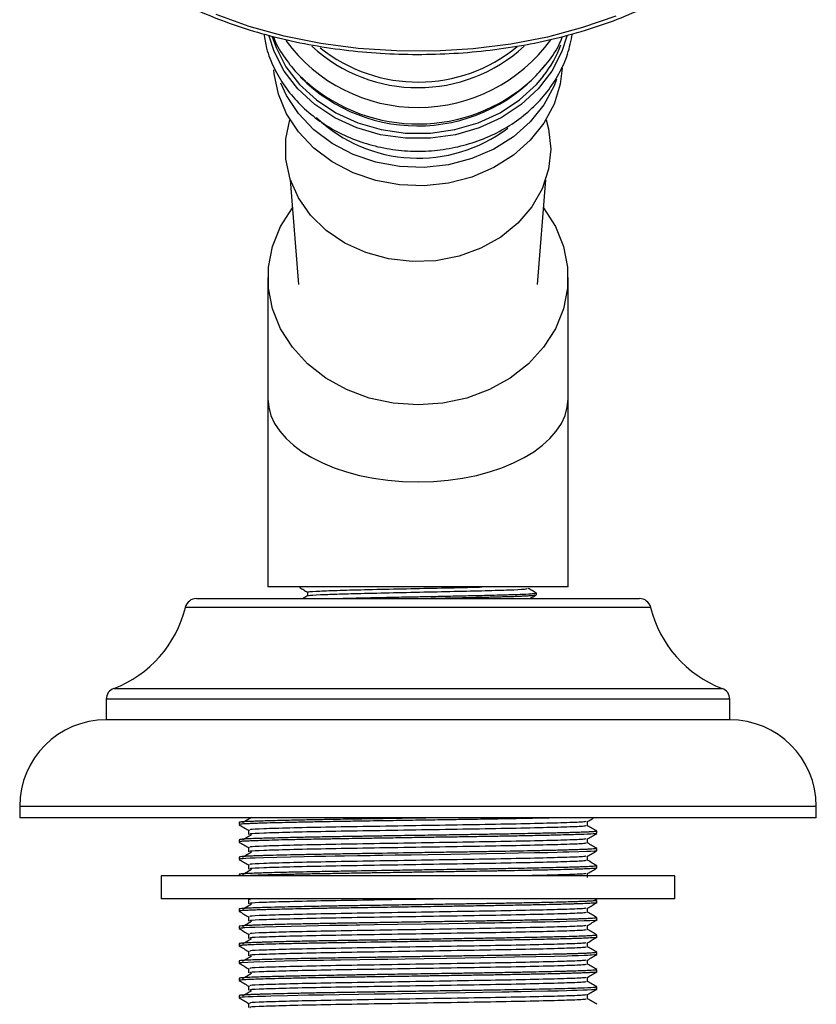
# Model space of a CAD drawing. Units: millimetres. Extents: x 5 to 995, y 5 to 995.
# Drawn here: x 620 to 655, y 517 to 559 of the extents above; entities that cross this region are included whole.
import ezdxf

# ---------------------------------------------------------------- set-up
doc = ezdxf.new("R2010")
doc.units = ezdxf.units.MM

msp = doc.modelspace()

# ---------------------------------------------------------------- linework, layer by layer
at = {"color": 7, "linetype": 'Continuous', "lineweight": 25}
for p, q in [((632.035, 552.371), (632.392, 547.841)), ((642.744, 547.841), (643.101, 552.371)), ((631.068, 548.134), (631.068, 542.888)), ((644.068, 542.888), (644.068, 548.134)), ((631.068, 542.888), (631.068, 534.738)), ((644.068, 534.738), (644.068, 542.888)), ((644.068, 534.738), (631.068, 534.738)), ((627.977, 534.238), (647.159, 534.238)), ((642.693, 534.398), (642.693, 534.477)), ((624.068, 529.88), (624.068, 528.988)), ((651.068, 528.988), (651.068, 529.88)), ((651.068, 528.988), (624.068, 528.988)), ((620.318, 525.238), (620.318, 524.738)), ((654.818, 524.738), (654.818, 525.238)), ((654.818, 524.738), (620.318, 524.738)), ((629.818, 524.543), (629.818, 524.449)), ((645.318, 524.074), (645.318, 524.168)), ((629.818, 523.793), (629.818, 523.699)), ((645.318, 523.324), (645.318, 523.418)), ((629.818, 523.043), (629.818, 522.949)), ((629.818, 522.293), (629.818, 522.238)), ((645.318, 522.574), (645.318, 522.668)), ((626.443, 522.238), (626.443, 521.238)), ((631.74, 522.238), (626.443, 522.238)), ((648.693, 522.238), (631.74, 522.238)), ((648.693, 521.238), (648.693, 522.238)), ((631.74, 521.238), (626.443, 521.238)), ((630.226, 521.212), (630.227, 521.211)), ((648.693, 521.238), (631.74, 521.238)), ((645.317, 521.17), (645.199, 521.238)), ((645.318, 521.075), (645.318, 521.168)), ((629.818, 520.793), (629.818, 520.699)), ((645.318, 520.324), (645.318, 520.418)), ((629.818, 520.043), (629.818, 519.949)), ((629.818, 519.293), (629.818, 519.199)), ((645.318, 519.574), (645.318, 519.668)), ((645.318, 518.824), (645.318, 518.918)), ((629.818, 518.543), (629.818, 518.449)), ((645.318, 518.074), (645.318, 518.168)), ((629.818, 517.793), (629.818, 517.699)), ((645.318, 517.324), (645.318, 517.418)), ((629.818, 517.043), (629.818, 516.949))]:
    msp.add_line(p, q, dxfattribs=at)
at = {"color": 8, "linetype": 'Continuous', "lineweight": 25}
for p, q in [((647.645, 533.855), (627.491, 533.855)), ((624.392, 530.348), (650.744, 530.348)), ((651.068, 529.88), (624.068, 529.88)), ((654.818, 525.238), (620.318, 525.238))]:
    msp.add_line(p, q, dxfattribs=at)
at = {"color": 8, "linetype": 'Continuous', "lineweight": 25, "flags": 128}
for points in [[(646.132, 559.457), (644.692, 558.957), (643.171, 558.551), (641.586, 558.244), (639.956, 558.039), (638.299, 557.94), (636.633, 557.946), (634.978, 558.059), (633.353, 558.276), (631.775, 558.595), (630.263, 559.013), (628.834, 559.525)], [(644.019, 558.591), (643.801, 557.92), (643.364, 557.075), (642.769, 556.302), (642.032, 555.623), (641.173, 555.056), (640.215, 554.616), (639.186, 554.317), (638.112, 554.165), (637.024, 554.165), (635.95, 554.317), (634.921, 554.616), (633.963, 555.056), (633.104, 555.623), (632.367, 556.302), (631.772, 557.075), (631.335, 557.92), (631.117, 558.593)], [(631.258, 558.564), (631.42, 558.097), (631.851, 557.263), (632.439, 556.501), (633.166, 555.831), (634.013, 555.272), (634.957, 554.839), (635.972, 554.543), (637.031, 554.393), (638.105, 554.393), (639.164, 554.543), (640.179, 554.839), (641.123, 555.272), (641.97, 555.831), (642.697, 556.501), (642.996, 556.854)]]:
    msp.add_lwpolyline(points, dxfattribs=at)
at = {"color": 7, "linetype": 'Continuous', "lineweight": 25, "flags": 128}
for points in [[(643.813, 557.196), (643.728, 556.512), (643.461, 555.642), (643.024, 554.823), (642.431, 554.078), (641.697, 553.429), (640.845, 552.895), (639.898, 552.49), (638.885, 552.227), (637.833, 552.112), (636.774, 552.151), (635.738, 552.34), (634.754, 552.675), (633.852, 553.147), (633.056, 553.74), (632.39, 554.44), (631.873, 555.225), (631.52, 556.072), (631.341, 556.958), (631.327, 557.128)], [(643.573, 556.732), (643.461, 556.437), (643.024, 555.618), (642.431, 554.873), (641.697, 554.224), (640.845, 553.689), (639.898, 553.285), (638.885, 553.021), (637.833, 552.907), (636.774, 552.945), (635.738, 553.135), (634.754, 553.47), (633.852, 553.941), (633.056, 554.535), (632.39, 555.235), (631.873, 556.02), (631.631, 556.547)], [(643.318, 553.698), (643.226, 552.828), (642.951, 551.985), (642.504, 551.197), (641.898, 550.49), (641.153, 549.886), (640.293, 549.404), (639.345, 549.061), (638.34, 548.866), (637.31, 548.827), (636.289, 548.944), (635.308, 549.215), (634.4, 549.629), (633.594, 550.174), (632.916, 550.832), (632.387, 551.583), (632.025, 552.401), (631.841, 553.261), (631.841, 554.136), (632.017, 554.972)], [(643.119, 554.972), (643.226, 554.569), (643.318, 553.698)], [(637.568, 542.622), (636.498, 542.697), (635.457, 542.921), (634.474, 543.286), (633.576, 543.784), (632.786, 544.401), (632.126, 545.119), (631.615, 545.92), (631.267, 546.781), (631.09, 547.679), (631.09, 548.59), (631.267, 549.488), (631.615, 550.349), (632.126, 551.149), (632.131, 551.155)], [(643.005, 551.155), (643.01, 551.149), (643.521, 550.349), (643.869, 549.488), (644.046, 548.59), (644.046, 547.679), (643.869, 546.781), (643.521, 545.92), (643.01, 545.119), (642.35, 544.401), (641.56, 543.784), (640.662, 543.286), (639.679, 542.921), (638.638, 542.697), (637.568, 542.622)], [(645.305, 523.322), (645.308, 523.318), (645.218, 523.305), (645.046, 523.292), (644.993, 523.289), (644.985, 523.289), (644.985, 523.289), (644.984, 523.289), (644.984, 523.289), (644.984, 523.289), (644.984, 523.289), (644.984, 523.289), (644.984, 523.289), (644.984, 523.289), (644.984, 523.289), (644.984, 523.289), (644.975, 523.288), (644.957, 523.287), (644.881, 523.283), (644.538, 523.27), (644.096, 523.257), (643.841, 523.25), (643.597, 523.243), (643.197, 523.234), (642.607, 523.221), (641.923, 523.208), (641.345, 523.197), (640.54, 523.183), (639.821, 523.172), (638.993, 523.159), (638.003, 523.144), (637.275, 523.132), (636.575, 523.121), (636.052, 523.113), (635.701, 523.107), (635.496, 523.104), (634.944, 523.095), (634.383, 523.086), (633.975, 523.079), (633.579, 523.072), (633.326, 523.068), (633.089, 523.064), (632.633, 523.055), (632.047, 523.042), (631.461, 523.028), (630.883, 523.012), (630.513, 523), (630.304, 522.992), (630.116, 522.983), (629.998, 522.975), (629.878, 522.965), (629.825, 522.954), (629.824, 522.949)], [(645.306, 520.322), (645.308, 520.318), (645.224, 520.305), (645.005, 520.29), (644.76, 520.278), (644.464, 520.268), (643.979, 520.253), (643.717, 520.247), (643.449, 520.24), (643.07, 520.231), (642.497, 520.219), (642.009, 520.209), (641.634, 520.202), (641.388, 520.198), (641.317, 520.197), (641.295, 520.196), (641.282, 520.196), (641.28, 520.196), (641.28, 520.196), (641.279, 520.196), (641.279, 520.196), (641.279, 520.196), (641.279, 520.196), (641.279, 520.196), (641.279, 520.196), (641.279, 520.196), (641.225, 520.195), (641.116, 520.193), (640.902, 520.189), (640.484, 520.182), (640.082, 520.176), (639.729, 520.171), (638.903, 520.158), (637.904, 520.142), (636.673, 520.123), (635.679, 520.107), (635.042, 520.097), (634.884, 520.094), (634.516, 520.088), (633.737, 520.075), (633.238, 520.066), (632.72, 520.056), (631.423, 520.027), (630.924, 520.013), (630.504, 519.999), (630.267, 519.99), (630.073, 519.98), (629.984, 519.974), (629.966, 519.973), (629.96, 519.973), (629.951, 519.972), (629.936, 519.971), (629.895, 519.966), (629.82, 519.952), (629.823, 519.949)], [(645.301, 518.822), (645.227, 518.806), (645.082, 518.794), (645.023, 518.791), (644.921, 518.785), (644.762, 518.779), (644.524, 518.77), (644.249, 518.761), (644.039, 518.755), (643.483, 518.741), (642.665, 518.722), (641.745, 518.704), (640.935, 518.69), (640.289, 518.679), (639.594, 518.669), (638.809, 518.656), (637.838, 518.641), (637.018, 518.628), (636.265, 518.616), (635.716, 518.607), (635.046, 518.597), (634.208, 518.583), (633.805, 518.576), (633.477, 518.571), (632.901, 518.56), (632.34, 518.549), (631.778, 518.536), (631.39, 518.526), (630.465, 518.498), (629.936, 518.47), (629.917, 518.469), (629.908, 518.468), (629.904, 518.467), (629.902, 518.467), (629.901, 518.467), (629.9, 518.467), (629.9, 518.467), (629.9, 518.467), (629.9, 518.467), (629.9, 518.467), (629.9, 518.467), (629.9, 518.467), (629.9, 518.467), (629.899, 518.467), (629.896, 518.467), (629.871, 518.464), (629.837, 518.458), (629.818, 518.449), (629.818, 518.449)], [(645.312, 517.322), (645.252, 517.309), (645.206, 517.304), (645.147, 517.299), (645.085, 517.294), (644.895, 517.284), (644.717, 517.277), (644.461, 517.268), (644.226, 517.26), (644.005, 517.254), (643.642, 517.245), (643.189, 517.234), (642.49, 517.219), (642.041, 517.21), (641.709, 517.204), (641.51, 517.2), (641.482, 517.199), (641.476, 517.199), (641.474, 517.199), (641.472, 517.199), (641.472, 517.199), (641.472, 517.199), (641.472, 517.199), (641.472, 517.199), (641.472, 517.199), (641.472, 517.199), (641.472, 517.199), (641.471, 517.199), (641.469, 517.199), (641.466, 517.199), (641.411, 517.198), (641.194, 517.194), (640.362, 517.181), (639.621, 517.169), (638.769, 517.156), (637.746, 517.14), (636.872, 517.126), (636.154, 517.115), (635.669, 517.107), (634.986, 517.096), (634.15, 517.082), (633.47, 517.071), (632.828, 517.059), (631.922, 517.039), (631.191, 517.021), (630.959, 517.014), (630.797, 517.009), (630.623, 517.004), (630.433, 516.997), (630.219, 516.988), (630.05, 516.979), (629.966, 516.973), (629.88, 516.965), (629.821, 516.953), (629.828, 516.949)]]:
    msp.add_lwpolyline(points, dxfattribs=at)
at = {"color": 8, "linetype": 'Continuous', "lineweight": 25}
for centre, radius, start, end in [((637.567, 562.614), 7.113, 216.381, 323.9345), ((637.568, 563.141), 6.782, 227.3295, 312.7575), ((637.551, 561.845), 7.141, 224.7409, 320.7667)]:
    msp.add_arc(centre, radius, start, end, dxfattribs=at)
at = {"color": 7, "linetype": 'Continuous', "lineweight": 25}
for centre, radius, start, end in [((637.567, 563.374), 6.774, 231.2946, 309.343), ((638.92, 560.044), 5.176, 321.9459, 339.2551), ((637.566, 562.102), 7.315, 228.7177, 312.18), ((637.579, 559.716), 6.411, 226.5827, 307.1828), ((627.977, 533.738), 0.5, 90, 166.4465), ((647.159, 533.738), 0.5, 13.5535, 90), ((622.631, 535.027), 5, 290.6249, 346.4465), ((652.505, 535.027), 5, 193.5535, 249.3751), ((624.568, 529.88), 0.5, 110.6249, 180), ((650.568, 529.88), 0.5, 0, 69.3751), ((624.068, 525.238), 3.75, 90, 180), ((651.068, 525.238), 3.75, 0, 90)]:
    msp.add_arc(centre, radius, start, end, dxfattribs=at)
msp.add_ellipse((637.568, 542.888), major_axis=(6.5, 0), ratio=0.554309, start_param=3.141593, end_param=6.283185, dxfattribs=at)
for points, knots in [([(621.621, 566.837), (621.629, 566.721), (621.658, 566.284), (621.872, 565.533), (622.259, 564.599), (622.807, 563.694), (623.498, 562.826), (624.33, 562.004), (625.293, 561.236), (626.378, 560.529), (627.574, 559.893), (628.869, 559.331), (630.249, 558.85), (631.7, 558.454), (633.21, 558.148), (634.762, 557.933), (636.341, 557.812), (637.933, 557.787), (639.521, 557.856), (641.09, 558.02), (642.624, 558.277), (644.109, 558.625), (645.529, 559.06), (646.872, 559.579), (648.123, 560.176), (649.271, 560.846), (650.304, 561.583), (651.21, 562.38), (651.982, 563.229), (652.608, 564.122), (653.09, 565.049), (653.397, 566.001), (653.545, 566.651), (653.546, 566.98), (653.546, 566.987)], [0, 0, 0, 0, 0.011755, 0.044276, 0.076851, 0.109529, 0.14232, 0.175206, 0.208159, 0.241147, 0.274151, 0.307154, 0.34015, 0.373137, 0.406115, 0.439086, 0.472053, 0.505017, 0.537981, 0.570948, 0.60392, 0.6369, 0.66989, 0.702892, 0.735908, 0.768938, 0.801978, 0.835018, 0.868038, 0.901011, 0.933902, 0.966681, 0.999337, 1, 1, 1, 1]), ([(630.893, 558.692), (630.927, 558.482), (631.007, 557.976), (631.314, 557.207), (631.776, 556.408), (632.38, 555.68), (633.103, 555.039), (633.931, 554.501), (634.847, 554.078), (635.827, 553.781), (636.85, 553.617), (637.89, 553.591), (638.925, 553.703), (639.928, 553.951), (640.878, 554.331), (641.749, 554.834), (642.522, 555.449), (643.177, 556.16), (643.695, 556.952), (644.075, 557.799), (644.197, 558.393), (644.258, 558.688)], [0, 0, 0, 0, 0.037172, 0.089655, 0.142274, 0.195127, 0.248249, 0.301624, 0.355205, 0.408939, 0.46278, 0.516698, 0.570674, 0.624692, 0.678731, 0.732758, 0.786719, 0.840538, 0.894129, 0.947423, 1, 1, 1, 1]), ([(631.292, 558.583), (631.31, 558.535), (631.433, 558.198), (631.807, 557.629), (632.261, 557.029), (632.599, 556.739), (632.693, 556.658)], [0, 0, 0, 0, 0.065572, 0.455646, 0.848021, 1, 1, 1, 1]), ([(642.613, 556.808), (642.812, 557.019), (643.232, 557.467), (643.633, 558.074), (643.791, 558.472), (643.833, 558.577)], [0, 0, 0, 0, 0.397202, 0.841134, 1, 1, 1, 1]), ([(632.447, 534.712), (632.445, 534.713), (632.442, 534.714), (632.443, 534.715), (632.443, 534.715)], [0, 0, 0, 0, 0.887004, 1, 1, 1, 1]), ([(632.446, 534.712), (632.503, 534.679), (632.617, 534.613), (632.73, 534.548), (632.787, 534.515)], [0, 0, 0, 0, 0.5024123, 1, 1, 1, 1]), ([(632.827, 534.517), (632.815, 534.519), (632.745, 534.532), (633.095, 534.556), (633.869, 534.589), (635.058, 534.62), (636.484, 534.654), (638.025, 534.684), (639.351, 534.713), (640.06, 534.731), (640.337, 534.738)], [0, 0, 0, 0, 0.031305, 0.177657, 0.324079, 0.468425, 0.615747, 0.759953, 0.906567, 1, 1, 1, 1]), ([(632.847, 534.361), (632.84, 534.366), (632.816, 534.38), (633.248, 534.405), (634.027, 534.434), (635.107, 534.462), (636.484, 534.495), (638.028, 534.525), (639.521, 534.559), (640.822, 534.591), (641.78, 534.622), (642.321, 534.653), (642.307, 534.671), (642.301, 534.679)], [0, 0, 0, 0, 0.040605, 0.143048, 0.225244, 0.315222, 0.417782, 0.518173, 0.62024, 0.721971, 0.822625, 0.92516, 1, 1, 1, 1]), ([(642.69, 534.48), (642.633, 534.513), (642.518, 534.58), (642.403, 534.646), (642.346, 534.679)], [0, 0, 0, 0, 0.502133, 1, 1, 1, 1]), ([(632.79, 534.361), (632.733, 534.328), (632.662, 534.287), (632.591, 534.246), (632.577, 534.238)], [0, 0, 0, 0, 0.803993, 1, 1, 1, 1]), ([(632.787, 534.517), (632.787, 534.49), (632.787, 534.438), (632.787, 534.386), (632.787, 534.36)], [0, 0, 0, 0, 0.502747, 1, 1, 1, 1]), ([(633.926, 534.238), (634.021, 534.241), (634.227, 534.246), (634.713, 534.258), (635.401, 534.274), (636.187, 534.291), (636.917, 534.306), (637.556, 534.318), (638.302, 534.332), (639.114, 534.349), (639.861, 534.365), (640.49, 534.38), (640.983, 534.392), (641.341, 534.402), (641.563, 534.408), (641.708, 534.413), (642.008, 534.423), (642.341, 534.438), (642.584, 534.455), (642.674, 534.468), (642.709, 534.475), (642.686, 534.479), (642.682, 534.48)], [0, 0, 0, 0, 0.033083, 0.07124, 0.149807, 0.227185, 0.273749, 0.331418, 0.38306, 0.45626, 0.533579, 0.579619, 0.635726, 0.68594, 0.703984, 0.720184, 0.744295, 0.832289, 0.897404, 0.948751, 0.991446, 1, 1, 1, 1]), ([(637.535, 534.238), (637.634, 534.24), (637.937, 534.246), (638.449, 534.256), (639.058, 534.268), (639.653, 534.281), (640.122, 534.292), (640.499, 534.301), (640.8, 534.308), (641.095, 534.316), (641.363, 534.323), (641.537, 534.328), (641.725, 534.334), (641.899, 534.34), (642.114, 534.349), (642.307, 534.358), (642.531, 534.371), (642.68, 534.385), (642.681, 534.394), (642.681, 534.398)], [0, 0, 0, 0, 0.037002, 0.112306, 0.190669, 0.269031, 0.347394, 0.386563, 0.435474, 0.486483, 0.532284, 0.578086, 0.586004, 0.646489, 0.691068, 0.746529, 0.812868, 0.93739, 1, 1, 1, 1]), ([(642.416, 534.238), (642.446, 534.256), (642.535, 534.307), (642.621, 534.357), (642.678, 534.39)], [0, 0, 0, 0, 0.347944, 1, 1, 1, 1]), ([(638.046, 524.738), (637.859, 524.735), (637.275, 524.726), (636.372, 524.712), (635.516, 524.698), (634.914, 524.688), (634.432, 524.681), (633.88, 524.671), (633.189, 524.66), (632.54, 524.647), (631.984, 524.635), (631.568, 524.625), (631.195, 524.615), (630.881, 524.606), (630.611, 524.597), (630.324, 524.587), (630.055, 524.574), (629.877, 524.56), (629.804, 524.549), (629.822, 524.544), (629.824, 524.543)], [0, 0, 0, 0, 0.044266, 0.138856, 0.213867, 0.252159, 0.289297, 0.336896, 0.397417, 0.479701, 0.530504, 0.579421, 0.628338, 0.677255, 0.71807, 0.762956, 0.843002, 0.917336, 0.990746, 1, 1, 1, 1]), ([(629.821, 524.446), (629.889, 524.407), (630.024, 524.329), (630.16, 524.25), (630.227, 524.211)], [0, 0, 0, 0, 0.500744, 1, 1, 1, 1]), ([(643.368, 524.738), (643.203, 524.734), (642.765, 524.724), (642.025, 524.709), (641.332, 524.697), (640.82, 524.688), (640.389, 524.681), (639.814, 524.672), (639.078, 524.661), (638.126, 524.646), (637.05, 524.629), (636.097, 524.614), (635.369, 524.602), (634.87, 524.594), (634.387, 524.586), (633.891, 524.578), (633.419, 524.57), (632.945, 524.561), (632.408, 524.55), (631.826, 524.537), (631.264, 524.523), (630.856, 524.512), (630.568, 524.502), (630.378, 524.495), (630.221, 524.488), (630.101, 524.482), (629.987, 524.475), (629.885, 524.466), (629.822, 524.457), (629.823, 524.451), (629.824, 524.449)], [0, 0, 0, 0, 0.039243, 0.104029, 0.149347, 0.168733, 0.195644, 0.224346, 0.266282, 0.317256, 0.377989, 0.438022, 0.470982, 0.498276, 0.52229, 0.554464, 0.586639, 0.609989, 0.646467, 0.696252, 0.740477, 0.789295, 0.81711, 0.841211, 0.865339, 0.889466, 0.906682, 0.940028, 0.979389, 1, 1, 1, 1]), ([(630.359, 524.754), (630.293, 524.715), (630.163, 524.637), (630.028, 524.559), (629.961, 524.52)], [0, 0, 0, 0, 0.500348, 1, 1, 1, 1]), ([(644.838, 524.587), (644.839, 524.581), (644.842, 524.563), (644.21, 524.535), (643.052, 524.502), (641.438, 524.467), (639.527, 524.435), (637.461, 524.401), (635.404, 524.366), (633.517, 524.335), (631.941, 524.3), (630.83, 524.266), (630.238, 524.238), (630.278, 524.219), (630.294, 524.211)], [0, 0, 0, 0, 0.050942, 0.139618, 0.228362, 0.318478, 0.406661, 0.495963, 0.585925, 0.673871, 0.763592, 0.853254, 0.941221, 1, 1, 1, 1]), ([(644.845, 524.403), (644.848, 524.395), (644.856, 524.376), (644.213, 524.347), (643.052, 524.314), (641.439, 524.279), (639.527, 524.247), (637.461, 524.213), (635.404, 524.179), (633.517, 524.147), (631.94, 524.113), (630.831, 524.078), (630.242, 524.051), (630.28, 524.032), (630.295, 524.025)], [0, 0, 0, 0, 0.058112, 0.146304, 0.234563, 0.324186, 0.411888, 0.500702, 0.590171, 0.677637, 0.766868, 0.85604, 0.943527, 1, 1, 1, 1]), ([(644.91, 524.587), (644.978, 524.626), (645.065, 524.677), (645.152, 524.727), (645.171, 524.738)], [0, 0, 0, 0, 0.776299, 1, 1, 1, 1]), ([(644.912, 524.403), (644.912, 524.434), (644.912, 524.496), (644.912, 524.558), (644.912, 524.588)], [0, 0, 0, 0, 0.504129, 1, 1, 1, 1]), ([(645.317, 524.17), (645.249, 524.209), (645.114, 524.287), (644.979, 524.365), (644.912, 524.404)], [0, 0, 0, 0, 0.50086, 1, 1, 1, 1]), ([(645.309, 524.072), (645.307, 524.07), (645.302, 524.064), (645.245, 524.057), (645.078, 524.042), (644.748, 524.026), (644.205, 524.01), (643.714, 523.996), (643.054, 523.98), (642.233, 523.963), (641.367, 523.947), (640.58, 523.934), (639.827, 523.922), (639.123, 523.911), (638.41, 523.9), (637.68, 523.889), (636.804, 523.875), (635.936, 523.861), (635.269, 523.85), (634.76, 523.842), (634.247, 523.834), (633.567, 523.823), (632.841, 523.809), (632.136, 523.795), (631.517, 523.78), (631.054, 523.767), (630.695, 523.756), (630.429, 523.747), (630.191, 523.737), (630.004, 523.727), (629.86, 523.714), (629.786, 523.703), (629.827, 523.697), (629.832, 523.696)], [0, 0, 0, 0, 0.016046, 0.040754, 0.058262, 0.133746, 0.16622, 0.199083, 0.241109, 0.289704, 0.332041, 0.367377, 0.396775, 0.430466, 0.45649, 0.485361, 0.520349, 0.564078, 0.593221, 0.605351, 0.630497, 0.661592, 0.6997, 0.737985, 0.776061, 0.812864, 0.835959, 0.864244, 0.888914, 0.919177, 0.948324, 0.99374, 1, 1, 1, 1]), ([(645.305, 524.168), (645.308, 524.166), (645.32, 524.16), (645.227, 524.148), (645.055, 524.135), (644.828, 524.124), (644.568, 524.115), (644.267, 524.105), (643.994, 524.098), (643.737, 524.091), (643.331, 524.081), (642.664, 524.066), (641.783, 524.048), (640.912, 524.033), (640.128, 524.02), (639.323, 524.008), (638.374, 523.993), (637.272, 523.976), (636.248, 523.96), (635.543, 523.948), (635.081, 523.941), (634.575, 523.933), (633.891, 523.922), (633.315, 523.912), (632.915, 523.904), (632.649, 523.899), (632.31, 523.892), (631.857, 523.882), (631.42, 523.871), (631.029, 523.86), (630.675, 523.85), (630.341, 523.838), (630.071, 523.825), (629.894, 523.811), (629.806, 523.801), (629.827, 523.794), (629.831, 523.793)], [0, 0, 0, 0, 0.014876, 0.053026, 0.089133, 0.112935, 0.142372, 0.171095, 0.191299, 0.204736, 0.225519, 0.271318, 0.321166, 0.360381, 0.393354, 0.425396, 0.463561, 0.511838, 0.560822, 0.590125, 0.601135, 0.620431, 0.656455, 0.694008, 0.703464, 0.717253, 0.735601, 0.758508, 0.795582, 0.818889, 0.843206, 0.881563, 0.917169, 0.949359, 0.990011, 1, 1, 1, 1]), ([(630.359, 524.004), (630.294, 523.965), (630.163, 523.887), (630.029, 523.809), (629.961, 523.77)], [0, 0, 0, 0, 0.5003783, 1, 1, 1, 1]), ([(630.226, 524.212), (630.226, 524.181), (630.226, 524.118), (630.226, 524.056), (630.226, 524.025)], [0, 0, 0, 0, 0.500876, 1, 1, 1, 1]), ([(644.91, 523.837), (644.978, 523.876), (645.113, 523.954), (645.248, 524.033), (645.316, 524.072)], [0, 0, 0, 0, 0.499365, 1, 1, 1, 1]), ([(629.821, 523.696), (629.889, 523.657), (630.024, 523.579), (630.16, 523.5), (630.227, 523.461)], [0, 0, 0, 0, 0.500812, 1, 1, 1, 1]), ([(644.838, 523.837), (644.839, 523.831), (644.842, 523.813), (644.21, 523.785), (643.052, 523.752), (641.438, 523.717), (639.527, 523.685), (637.461, 523.651), (635.404, 523.616), (633.517, 523.585), (631.941, 523.55), (630.83, 523.516), (630.238, 523.488), (630.278, 523.469), (630.294, 523.461)], [0, 0, 0, 0, 0.050938, 0.139614, 0.228358, 0.318475, 0.406658, 0.49596, 0.585922, 0.673869, 0.763589, 0.853251, 0.941219, 1, 1, 1, 1]), ([(644.845, 523.653), (644.848, 523.645), (644.855, 523.626), (644.213, 523.597), (643.052, 523.564), (641.439, 523.529), (639.527, 523.497), (637.461, 523.463), (635.404, 523.429), (633.517, 523.397), (631.94, 523.363), (630.831, 523.328), (630.242, 523.301), (630.28, 523.282), (630.295, 523.275)], [0, 0, 0, 0, 0.058102, 0.146295, 0.234555, 0.324179, 0.411882, 0.500696, 0.590167, 0.677634, 0.766865, 0.856038, 0.943526, 1, 1, 1, 1]), ([(644.912, 523.653), (644.912, 523.684), (644.912, 523.746), (644.912, 523.808), (644.912, 523.838)], [0, 0, 0, 0, 0.504057, 1, 1, 1, 1]), ([(645.317, 523.42), (645.249, 523.459), (645.114, 523.537), (644.979, 523.615), (644.912, 523.654)], [0, 0, 0, 0, 0.500809, 1, 1, 1, 1]), ([(645.308, 523.418), (645.31, 523.417), (645.321, 523.411), (645.25, 523.401), (645.125, 523.39), (644.994, 523.383), (644.855, 523.376), (644.68, 523.369), (644.444, 523.361), (644.17, 523.353), (643.775, 523.342), (643.225, 523.328), (642.286, 523.308), (641.242, 523.288), (640.127, 523.27), (639.246, 523.257), (638.337, 523.243), (637.088, 523.223), (635.882, 523.204), (634.712, 523.185), (633.882, 523.172), (633.082, 523.157), (632.124, 523.138), (631.417, 523.122), (630.934, 523.107), (630.718, 523.101), (630.494, 523.093), (630.269, 523.084), (630.1, 523.076), (630.009, 523.07), (629.972, 523.067), (629.954, 523.066), (629.903, 523.061), (629.829, 523.054), (629.836, 523.047), (629.84, 523.043)], [0, 0, 0, 0, 0.012131, 0.047495, 0.075245, 0.095375, 0.107883, 0.12988, 0.154646, 0.175109, 0.198255, 0.242668, 0.280876, 0.35619, 0.393937, 0.429376, 0.468957, 0.507109, 0.583275, 0.617466, 0.65876, 0.695731, 0.733454, 0.809603, 0.826858, 0.843624, 0.863494, 0.88916, 0.916579, 0.933067, 0.937209, 0.938853, 0.944521, 0.971791, 1, 1, 1, 1]), ([(630.359, 523.254), (630.294, 523.215), (630.163, 523.137), (630.029, 523.059), (629.961, 523.02)], [0, 0, 0, 0, 0.500409, 1, 1, 1, 1]), ([(630.226, 523.462), (630.226, 523.431), (630.226, 523.368), (630.226, 523.306), (630.226, 523.275)], [0, 0, 0, 0, 0.500948, 1, 1, 1, 1]), ([(644.91, 523.087), (644.978, 523.126), (645.113, 523.204), (645.248, 523.283), (645.316, 523.322)], [0, 0, 0, 0, 0.499311, 1, 1, 1, 1]), ([(629.821, 522.946), (629.889, 522.907), (630.024, 522.829), (630.16, 522.75), (630.227, 522.711)], [0, 0, 0, 0, 0.5008801, 1, 1, 1, 1]), ([(630.226, 522.712), (630.226, 522.681), (630.226, 522.618), (630.226, 522.556), (630.226, 522.525)], [0, 0, 0, 0, 0.501018, 1, 1, 1, 1]), ([(644.838, 523.087), (644.839, 523.081), (644.842, 523.063), (644.21, 523.035), (643.052, 523.002), (641.438, 522.967), (639.527, 522.935), (637.461, 522.901), (635.404, 522.866), (633.517, 522.835), (631.941, 522.8), (630.83, 522.766), (630.238, 522.738), (630.278, 522.719), (630.294, 522.711)], [0, 0, 0, 0, 0.050939, 0.139615, 0.228359, 0.318475, 0.406658, 0.49596, 0.585921, 0.673868, 0.763588, 0.85325, 0.941218, 1, 1, 1, 1]), ([(644.845, 522.903), (644.848, 522.895), (644.855, 522.876), (644.213, 522.847), (643.052, 522.814), (641.439, 522.779), (639.527, 522.747), (637.461, 522.713), (635.404, 522.679), (633.517, 522.647), (631.94, 522.613), (630.831, 522.578), (630.242, 522.551), (630.28, 522.532), (630.295, 522.525)], [0, 0, 0, 0, 0.058092, 0.146286, 0.234547, 0.324172, 0.411875, 0.500691, 0.590163, 0.67763, 0.766863, 0.856036, 0.943525, 1, 1, 1, 1]), ([(644.912, 522.903), (644.912, 522.934), (644.912, 522.996), (644.912, 523.058), (644.912, 523.088)], [0, 0, 0, 0, 0.503985, 1, 1, 1, 1]), ([(645.317, 522.67), (645.249, 522.709), (645.114, 522.787), (644.979, 522.865), (644.912, 522.904)], [0, 0, 0, 0, 0.500758, 1, 1, 1, 1]), ([(645.3, 522.67), (645.305, 522.667), (645.318, 522.657), (645.177, 522.643), (644.964, 522.631), (644.751, 522.621), (644.539, 522.614), (644.28, 522.605), (643.99, 522.597), (643.63, 522.588), (643.053, 522.574), (642.28, 522.558), (641.479, 522.543), (640.905, 522.533), (640.471, 522.526), (639.955, 522.518), (639.241, 522.507), (638.333, 522.493), (637.378, 522.478), (636.144, 522.458), (634.929, 522.439), (633.818, 522.421), (633.074, 522.407), (632.366, 522.393), (631.761, 522.38), (631.27, 522.367), (630.931, 522.357), (630.602, 522.347), (630.293, 522.335), (630.023, 522.322), (629.863, 522.308), (629.806, 522.298), (629.818, 522.293), (629.819, 522.293)], [0, 0, 0, 0, 0.026847, 0.072882, 0.108433, 0.126306, 0.148091, 0.172728, 0.193492, 0.214896, 0.247796, 0.301409, 0.340347, 0.364581, 0.380364, 0.398514, 0.432087, 0.4712, 0.510993, 0.548983, 0.622849, 0.663784, 0.699592, 0.7306, 0.774498, 0.804584, 0.828322, 0.850265, 0.887429, 0.922559, 0.961306, 0.999248, 1, 1, 1, 1]), ([(630.359, 522.504), (630.294, 522.465), (630.164, 522.387), (630.029, 522.309), (629.961, 522.27)], [0, 0, 0, 0, 0.5004387, 1, 1, 1, 1]), ([(645.297, 522.572), (645.285, 522.566), (645.261, 522.556), (645.069, 522.543), (644.877, 522.533), (644.707, 522.526), (644.481, 522.518), (644.129, 522.507), (643.599, 522.493), (642.945, 522.478), (642.262, 522.464), (641.664, 522.453), (641.235, 522.445), (640.786, 522.437), (640.282, 522.429), (639.629, 522.419), (639.04, 522.41), (638.482, 522.401), (637.927, 522.393), (637.304, 522.383), (636.675, 522.373), (636.143, 522.364), (635.751, 522.358), (635.457, 522.353), (635.008, 522.346), (634.37, 522.336), (633.557, 522.322), (632.791, 522.308), (631.856, 522.289), (631.107, 522.27), (630.532, 522.251), (630.335, 522.243), (630.234, 522.238)], [0, 0, 0, 0, 0.047442, 0.090903, 0.117018, 0.13472, 0.155597, 0.192521, 0.234888, 0.282059, 0.326057, 0.358406, 0.381835, 0.394366, 0.428099, 0.457457, 0.489476, 0.51171, 0.535651, 0.566765, 0.597993, 0.622878, 0.641419, 0.653612, 0.665072, 0.706361, 0.748184, 0.791994, 0.834881, 0.920501, 0.958722, 1, 1, 1, 1]), ([(644.838, 522.337), (644.839, 522.331), (644.844, 522.313), (644.195, 522.285), (643.333, 522.259), (642.573, 522.243), (642.358, 522.238)], [0, 0, 0, 0, 0.193379, 0.530026, 0.866932, 1, 1, 1, 1]), ([(644.91, 522.337), (644.978, 522.376), (645.113, 522.454), (645.248, 522.533), (645.316, 522.572)], [0, 0, 0, 0, 0.499257, 1, 1, 1, 1]), ([(644.912, 522.153), (644.912, 522.184), (644.912, 522.246), (644.912, 522.308), (644.912, 522.338)], [0, 0, 0, 0, 0.503914, 1, 1, 1, 1]), ([(645.306, 521.168), (645.31, 521.167), (645.336, 521.16), (645.228, 521.148), (645.029, 521.134), (644.795, 521.123), (644.553, 521.114), (644.247, 521.105), (643.834, 521.093), (643.219, 521.078), (642.428, 521.061), (641.56, 521.044), (640.758, 521.031), (640.023, 521.019), (639.259, 521.007), (638.357, 520.993), (637.299, 520.976), (636.229, 520.959), (635.297, 520.945), (634.494, 520.932), (633.736, 520.919), (633.067, 520.907), (632.514, 520.896), (632.021, 520.886), (631.469, 520.873), (630.959, 520.859), (630.557, 520.845), (630.25, 520.833), (630.053, 520.823), (629.92, 520.813), (629.834, 520.804), (629.83, 520.797), (629.828, 520.793)], [0, 0, 0, 0, 0.008367, 0.0566698, 0.0926449, 0.1180704, 0.1446438, 0.1671939, 0.1981851, 0.2382448, 0.2865504, 0.330593, 0.3675382, 0.3973885, 0.4277417, 0.465254, 0.5099208, 0.5578418, 0.5973514, 0.6280496, 0.6632799, 0.7012326, 0.7259656, 0.7502369, 0.7841805, 0.8276802, 0.8596104, 0.8889681, 0.9260838, 0.9440108, 0.9709059, 1, 1, 1, 1]), ([(645.305, 521.072), (645.299, 521.068), (645.285, 521.06), (645.139, 521.047), (644.887, 521.033), (644.583, 521.021), (644.321, 521.013), (644.186, 521.009), (644.116, 521.007), (644.08, 521.006), (644.063, 521.006), (643.965, 521.003), (643.75, 520.997), (643.343, 520.987), (642.797, 520.975), (642.084, 520.96), (641.29, 520.946), (640.565, 520.934), (639.949, 520.924), (639.48, 520.917), (638.908, 520.908), (638.157, 520.896), (637.115, 520.88), (636.04, 520.863), (635.087, 520.847), (634.311, 520.835), (633.646, 520.824), (632.966, 520.811), (632.308, 520.798), (631.706, 520.785), (631.247, 520.773), (630.886, 520.762), (630.595, 520.753), (630.359, 520.744), (630.152, 520.735), (629.969, 520.724), (629.835, 520.712), (629.835, 520.703), (629.835, 520.699)], [0, 0, 0, 0, 0.02822, 0.064688, 0.10149, 0.142083, 0.160783, 0.170134, 0.174809, 0.177147, 0.178316, 0.178649, 0.199601, 0.224662, 0.258591, 0.296298, 0.338593, 0.374401, 0.395366, 0.419982, 0.434863, 0.467972, 0.514017, 0.563708, 0.602109, 0.636448, 0.667309, 0.695229, 0.736972, 0.772493, 0.802942, 0.829529, 0.854955, 0.879219, 0.902323, 0.931531, 0.968906, 1, 1, 1, 1]), ([(630.359, 521.004), (630.294, 520.965), (630.164, 520.887), (630.029, 520.809), (629.961, 520.77)], [0, 0, 0, 0, 0.500498, 1, 1, 1, 1]), ([(630.391, 521.238), (630.363, 521.237), (630.193, 521.228), (630.248, 521.219), (630.294, 521.211)], [0, 0, 0, 0, 0.1687684, 1, 1, 1, 1]), ([(630.226, 521.212), (630.226, 521.181), (630.227, 521.118), (630.226, 521.056), (630.226, 521.025)], [0, 0, 0, 0, 0.501158, 1, 1, 1, 1]), ([(638.969, 521.238), (638.47, 521.23), (637.286, 521.21), (635.402, 521.179), (633.518, 521.147), (631.94, 521.113), (630.831, 521.078), (630.242, 521.051), (630.28, 521.032), (630.295, 521.025)], [0, 0, 0, 0, 0.115701, 0.274159, 0.429068, 0.587102, 0.745033, 0.89998, 1, 1, 1, 1]), ([(644.91, 520.837), (644.978, 520.876), (645.113, 520.954), (645.248, 521.033), (645.316, 521.072)], [0, 0, 0, 0, 0.499149, 1, 1, 1, 1]), ([(629.821, 520.696), (629.889, 520.657), (630.024, 520.579), (630.16, 520.5), (630.227, 520.461)], [0, 0, 0, 0, 0.501085, 1, 1, 1, 1]), ([(644.838, 520.837), (644.839, 520.831), (644.842, 520.813), (644.21, 520.785), (643.052, 520.752), (641.438, 520.717), (639.527, 520.685), (637.461, 520.651), (635.404, 520.616), (633.517, 520.585), (631.941, 520.55), (630.83, 520.516), (630.238, 520.488), (630.278, 520.469), (630.294, 520.461)], [0, 0, 0, 0, 0.050935, 0.139611, 0.228355, 0.318471, 0.406654, 0.495955, 0.585916, 0.673863, 0.763583, 0.853245, 0.941212, 1, 1, 1, 1]), ([(644.845, 520.653), (644.848, 520.645), (644.855, 520.626), (644.213, 520.597), (643.052, 520.564), (641.439, 520.529), (639.527, 520.497), (637.461, 520.463), (635.404, 520.429), (633.517, 520.397), (631.94, 520.363), (630.831, 520.328), (630.242, 520.301), (630.28, 520.282), (630.295, 520.275)], [0, 0, 0, 0, 0.058063, 0.146258, 0.234522, 0.32415, 0.411856, 0.500675, 0.590149, 0.67762, 0.766855, 0.856031, 0.943523, 1, 1, 1, 1]), ([(644.912, 520.653), (644.912, 520.684), (644.912, 520.746), (644.912, 520.808), (644.912, 520.838)], [0, 0, 0, 0, 0.5037726, 1, 1, 1, 1]), ([(645.317, 520.42), (645.249, 520.459), (645.114, 520.537), (644.979, 520.615), (644.912, 520.654)], [0, 0, 0, 0, 0.500607, 1, 1, 1, 1]), ([(645.314, 520.42), (645.315, 520.42), (645.327, 520.415), (645.295, 520.407), (645.188, 520.394), (644.969, 520.381), (644.694, 520.369), (644.436, 520.36), (644.252, 520.355), (644.087, 520.35), (643.843, 520.343), (643.356, 520.331), (642.644, 520.315), (641.893, 520.301), (641.287, 520.29), (640.676, 520.279), (640.042, 520.269), (639.3, 520.258), (638.439, 520.244), (637.406, 520.228), (636.345, 520.211), (635.37, 520.196), (634.55, 520.183), (633.824, 520.171), (633.113, 520.158), (632.351, 520.143), (631.603, 520.126), (631.043, 520.111), (630.674, 520.099), (630.446, 520.091), (630.109, 520.078), (629.896, 520.063), (629.816, 520.049), (629.824, 520.045), (629.826, 520.043)], [0, 0, 0, 0, 0.004132, 0.032276, 0.064948, 0.104328, 0.139684, 0.158151, 0.176617, 0.1858, 0.196296, 0.230817, 0.283354, 0.317919, 0.345308, 0.369955, 0.401277, 0.428676, 0.464385, 0.508398, 0.555042, 0.594693, 0.630782, 0.661818, 0.693581, 0.733108, 0.780225, 0.825035, 0.850454, 0.872298, 0.890883, 0.963311, 0.989463, 1, 1, 1, 1]), ([(630.359, 520.254), (630.294, 520.215), (630.164, 520.137), (630.029, 520.059), (629.961, 520.02)], [0, 0, 0, 0, 0.5005277, 1, 1, 1, 1]), ([(630.226, 520.462), (630.226, 520.431), (630.227, 520.368), (630.226, 520.306), (630.226, 520.275)], [0, 0, 0, 0, 0.501228, 1, 1, 1, 1]), ([(644.91, 520.087), (644.978, 520.126), (645.113, 520.204), (645.248, 520.283), (645.316, 520.322)], [0, 0, 0, 0, 0.499095, 1, 1, 1, 1]), ([(629.821, 519.946), (629.889, 519.907), (630.024, 519.829), (630.16, 519.75), (630.227, 519.711)], [0, 0, 0, 0, 0.501153, 1, 1, 1, 1]), ([(630.226, 519.712), (630.226, 519.681), (630.227, 519.618), (630.226, 519.556), (630.226, 519.525)], [0, 0, 0, 0, 0.5012965, 1, 1, 1, 1]), ([(644.838, 520.087), (644.839, 520.081), (644.842, 520.063), (644.21, 520.035), (643.052, 520.002), (641.438, 519.967), (639.527, 519.935), (637.461, 519.901), (635.404, 519.866), (633.517, 519.835), (631.941, 519.8), (630.83, 519.766), (630.238, 519.738), (630.278, 519.719), (630.294, 519.711)], [0, 0, 0, 0, 0.050934, 0.139609, 0.228353, 0.318469, 0.406652, 0.495954, 0.585915, 0.673861, 0.763581, 0.853243, 0.941211, 1, 1, 1, 1]), ([(644.845, 519.903), (644.848, 519.895), (644.855, 519.876), (644.213, 519.847), (643.052, 519.814), (641.439, 519.779), (639.527, 519.747), (637.461, 519.713), (635.404, 519.679), (633.517, 519.647), (631.94, 519.613), (630.831, 519.578), (630.242, 519.551), (630.28, 519.532), (630.295, 519.525)], [0, 0, 0, 0, 0.058053, 0.146249, 0.234514, 0.324143, 0.41185, 0.500669, 0.590145, 0.677616, 0.766852, 0.856029, 0.943522, 1, 1, 1, 1]), ([(644.912, 519.903), (644.912, 519.934), (644.912, 519.996), (644.912, 520.058), (644.912, 520.088)], [0, 0, 0, 0, 0.503703, 1, 1, 1, 1]), ([(645.317, 519.67), (645.249, 519.709), (645.114, 519.787), (644.979, 519.865), (644.912, 519.904)], [0, 0, 0, 0, 0.500557, 1, 1, 1, 1]), ([(645.305, 519.668), (645.306, 519.665), (645.31, 519.657), (645.195, 519.645), (644.977, 519.631), (644.661, 519.618), (644.238, 519.604), (643.714, 519.59), (642.887, 519.57), (641.894, 519.55), (640.815, 519.531), (639.991, 519.518), (639.116, 519.505), (638.199, 519.491), (637.242, 519.476), (636.351, 519.461), (635.512, 519.448), (634.755, 519.436), (634.09, 519.425), (633.53, 519.416), (632.924, 519.404), (632.27, 519.391), (631.682, 519.378), (631.244, 519.366), (630.951, 519.358), (630.632, 519.348), (630.302, 519.336), (630.048, 519.323), (629.903, 519.312), (629.827, 519.303), (629.828, 519.296), (629.828, 519.293)], [0, 0, 0, 0, 0.023011, 0.061209, 0.09576, 0.134449, 0.170914, 0.208516, 0.249319, 0.32534, 0.362757, 0.399738, 0.434161, 0.474273, 0.513685, 0.551873, 0.584455, 0.619305, 0.650078, 0.674244, 0.698274, 0.739732, 0.778206, 0.80367, 0.828067, 0.844293, 0.88345, 0.926012, 0.949808, 0.976657, 1, 1, 1, 1]), ([(645.308, 519.572), (645.308, 519.57), (645.309, 519.565), (645.231, 519.555), (645.071, 519.543), (644.829, 519.53), (644.526, 519.519), (644.202, 519.51), (643.912, 519.502), (643.599, 519.494), (643.235, 519.485), (642.729, 519.474), (642.04, 519.46), (641.27, 519.446), (640.466, 519.432), (639.655, 519.42), (638.764, 519.406), (637.827, 519.391), (636.576, 519.371), (635.358, 519.352), (634.206, 519.333), (633.404, 519.32), (632.662, 519.306), (631.769, 519.287), (630.827, 519.262), (630.197, 519.239), (629.929, 519.221), (629.806, 519.209), (629.846, 519.202), (629.86, 519.199)], [0, 0, 0, 0, 0.0113408, 0.0459328, 0.0739722, 0.109463, 0.1447592, 0.1665187, 0.1921649, 0.2104752, 0.23064, 0.2616796, 0.298852, 0.3399506, 0.3738364, 0.4088141, 0.4462205, 0.4868711, 0.5253492, 0.6013129, 0.6397579, 0.6795489, 0.7150025, 0.7531816, 0.8294449, 0.9061799, 0.9443386, 0.9808381, 1, 1, 1, 1]), ([(630.359, 519.504), (630.294, 519.465), (630.165, 519.387), (630.029, 519.309), (629.961, 519.27)], [0, 0, 0, 0, 0.500557, 1, 1, 1, 1]), ([(644.838, 519.337), (644.839, 519.331), (644.842, 519.313), (644.21, 519.285), (643.052, 519.252), (641.438, 519.217), (639.527, 519.185), (637.461, 519.151), (635.404, 519.116), (633.517, 519.085), (631.941, 519.05), (630.83, 519.016), (630.238, 518.988), (630.278, 518.969), (630.294, 518.961)], [0, 0, 0, 0, 0.050932, 0.139608, 0.228352, 0.318468, 0.406651, 0.495952, 0.585913, 0.67386, 0.76358, 0.853241, 0.941209, 1, 1, 1, 1]), ([(644.91, 519.337), (644.978, 519.376), (645.113, 519.454), (645.248, 519.533), (645.316, 519.572)], [0, 0, 0, 0, 0.499041, 1, 1, 1, 1]), ([(644.912, 519.153), (644.912, 519.184), (644.912, 519.246), (644.912, 519.308), (644.912, 519.338)], [0, 0, 0, 0, 0.503634, 1, 1, 1, 1]), ([(645.307, 518.918), (645.31, 518.917), (645.321, 518.911), (645.254, 518.901), (645.141, 518.892), (645.004, 518.883), (644.836, 518.875), (644.631, 518.867), (644.407, 518.859), (644.212, 518.854), (644.021, 518.848), (643.698, 518.84), (643.119, 518.826), (642.269, 518.808), (641.388, 518.791), (640.627, 518.778), (639.904, 518.767), (639.227, 518.757), (638.527, 518.746), (637.801, 518.734), (636.914, 518.72), (636.04, 518.707), (635.317, 518.695), (634.764, 518.686), (634.252, 518.678), (633.761, 518.67), (633.355, 518.662), (632.945, 518.655), (632.493, 518.646), (631.948, 518.634), (631.465, 518.622), (630.821, 518.605), (630.39, 518.59), (630.113, 518.576), (630.013, 518.57), (629.943, 518.565), (629.859, 518.557), (629.794, 518.549), (629.822, 518.544), (629.824, 518.543)], [0, 0, 0, 0, 0.012792, 0.045785, 0.071728, 0.090618, 0.112836, 0.137674, 0.156303, 0.174933, 0.185875, 0.200311, 0.244636, 0.296589, 0.339072, 0.373443, 0.400739, 0.434007, 0.459677, 0.488134, 0.523754, 0.56873, 0.596687, 0.615856, 0.64089, 0.66522, 0.684062, 0.69947, 0.726618, 0.755022, 0.791662, 0.81757, 0.892502, 0.911275, 0.930049, 0.942228, 0.954509, 0.9967, 1, 1, 1, 1]), ([(629.821, 519.196), (629.889, 519.157), (630.024, 519.079), (630.16, 519), (630.227, 518.961)], [0, 0, 0, 0, 0.501222, 1, 1, 1, 1]), ([(630.226, 518.962), (630.226, 518.931), (630.227, 518.868), (630.226, 518.806), (630.226, 518.775)], [0, 0, 0, 0, 0.501365, 1, 1, 1, 1]), ([(644.845, 519.153), (644.848, 519.145), (644.855, 519.126), (644.213, 519.097), (643.052, 519.064), (641.439, 519.029), (639.527, 518.997), (637.461, 518.963), (635.404, 518.929), (633.517, 518.897), (631.94, 518.863), (630.831, 518.828), (630.242, 518.801), (630.28, 518.782), (630.295, 518.775)], [0, 0, 0, 0, 0.058043, 0.14624, 0.234506, 0.324136, 0.411844, 0.500664, 0.59014, 0.677613, 0.766849, 0.856028, 0.943521, 1, 1, 1, 1]), ([(645.317, 518.92), (645.249, 518.959), (645.114, 519.037), (644.979, 519.115), (644.912, 519.154)], [0, 0, 0, 0, 0.5005076, 1, 1, 1, 1]), ([(629.821, 518.446), (629.889, 518.407), (630.024, 518.329), (630.16, 518.25), (630.227, 518.211)], [0, 0, 0, 0, 0.501291, 1, 1, 1, 1]), ([(630.359, 518.754), (630.294, 518.715), (630.165, 518.637), (630.029, 518.559), (629.961, 518.52)], [0, 0, 0, 0, 0.500586, 1, 1, 1, 1]), ([(644.838, 518.587), (644.839, 518.581), (644.842, 518.563), (644.21, 518.535), (643.052, 518.502), (641.438, 518.467), (639.527, 518.435), (637.461, 518.401), (635.404, 518.366), (633.517, 518.335), (631.941, 518.3), (630.83, 518.266), (630.238, 518.238), (630.278, 518.219), (630.294, 518.211)], [0, 0, 0, 0, 0.050931, 0.139607, 0.228351, 0.318466, 0.406649, 0.495951, 0.585912, 0.673858, 0.763578, 0.85324, 0.941207, 1, 1, 1, 1]), ([(644.91, 518.587), (644.978, 518.626), (645.113, 518.704), (645.248, 518.783), (645.316, 518.822)], [0, 0, 0, 0, 0.498987, 1, 1, 1, 1]), ([(644.912, 518.403), (644.912, 518.434), (644.912, 518.496), (644.912, 518.558), (644.912, 518.588)], [0, 0, 0, 0, 0.503565, 1, 1, 1, 1]), ([(645.301, 518.168), (645.305, 518.166), (645.318, 518.159), (645.228, 518.149), (645.082, 518.137), (644.881, 518.127), (644.605, 518.116), (644.274, 518.105), (643.966, 518.097), (643.645, 518.088), (643.228, 518.078), (642.665, 518.066), (642.062, 518.054), (641.378, 518.041), (640.681, 518.029), (639.924, 518.017), (639.13, 518.005), (638.191, 517.99), (637.118, 517.974), (636.238, 517.96), (635.628, 517.95), (635.29, 517.944), (634.992, 517.94), (634.719, 517.935), (634.182, 517.926), (633.542, 517.916), (632.986, 517.905), (632.692, 517.9), (632.467, 517.895), (632.137, 517.888), (631.598, 517.876), (631.034, 517.861), (630.534, 517.845), (630.18, 517.831), (629.977, 517.818), (629.873, 517.808), (629.824, 517.801), (629.823, 517.796), (629.823, 517.793)], [0, 0, 0, 0, 0.0178014, 0.0539778, 0.0814425, 0.1052686, 0.1390778, 0.1724222, 0.1918985, 0.2090696, 0.2395078, 0.2711378, 0.3055294, 0.3338354, 0.3708887, 0.4014235, 0.4332573, 0.4720557, 0.5182358, 0.5650395, 0.5810395, 0.5954762, 0.6083495, 0.6196592, 0.6314507, 0.6800652, 0.7086046, 0.714995, 0.7261761, 0.7445547, 0.7701283, 0.822287, 0.8602962, 0.8988682, 0.9400082, 0.9597514, 0.9818874, 1, 1, 1, 1]), ([(645.304, 518.072), (645.305, 518.07), (645.306, 518.064), (645.217, 518.054), (645.07, 518.043), (644.897, 518.034), (644.692, 518.025), (644.477, 518.018), (644.248, 518.011), (644.018, 518.004), (643.786, 517.998), (643.513, 517.991), (643.157, 517.983), (642.631, 517.971), (641.94, 517.958), (641.173, 517.944), (640.369, 517.93), (639.552, 517.918), (638.919, 517.908), (638.484, 517.901), (638.27, 517.898), (637.795, 517.89), (636.961, 517.877), (635.917, 517.861), (634.921, 517.845), (634.04, 517.83), (633.342, 517.818), (632.8, 517.808), (632.382, 517.8), (631.664, 517.784), (630.98, 517.766), (630.419, 517.747), (630.099, 517.733), (629.913, 517.719), (629.804, 517.708), (629.843, 517.702), (629.855, 517.699)], [0, 0, 0, 0, 0.014792, 0.049738, 0.077064, 0.100674, 0.122477, 0.147347, 0.163083, 0.181007, 0.20137, 0.212667, 0.23585, 0.26831, 0.302761, 0.344153, 0.379064, 0.411951, 0.450674, 0.459086, 0.466392, 0.477437, 0.518241, 0.569653, 0.607798, 0.646982, 0.688484, 0.708096, 0.730211, 0.75585, 0.832032, 0.870064, 0.911303, 0.949135, 0.983581, 1, 1, 1, 1]), ([(630.359, 518.004), (630.294, 517.965), (630.165, 517.887), (630.029, 517.809), (629.961, 517.77)], [0, 0, 0, 0, 0.5006148, 1, 1, 1, 1]), ([(630.226, 518.212), (630.226, 518.181), (630.227, 518.118), (630.226, 518.056), (630.226, 518.025)], [0, 0, 0, 0, 0.501432, 1, 1, 1, 1]), ([(644.845, 518.403), (644.848, 518.395), (644.855, 518.376), (644.213, 518.347), (643.052, 518.314), (641.439, 518.279), (639.527, 518.247), (637.461, 518.213), (635.404, 518.179), (633.517, 518.147), (631.94, 518.113), (630.831, 518.078), (630.242, 518.051), (630.28, 518.032), (630.295, 518.025)], [0, 0, 0, 0, 0.058033, 0.146231, 0.234498, 0.324129, 0.411838, 0.500659, 0.590136, 0.677609, 0.766847, 0.856026, 0.94352, 1, 1, 1, 1]), ([(644.91, 517.837), (644.978, 517.876), (645.113, 517.954), (645.248, 518.033), (645.316, 518.072)], [0, 0, 0, 0, 0.4989322, 1, 1, 1, 1]), ([(645.317, 518.17), (645.249, 518.209), (645.114, 518.287), (644.979, 518.365), (644.912, 518.404)], [0, 0, 0, 0, 0.5004582, 1, 1, 1, 1]), ([(629.821, 517.696), (629.889, 517.657), (630.024, 517.579), (630.16, 517.5), (630.227, 517.461)], [0, 0, 0, 0, 0.501359, 1, 1, 1, 1]), ([(644.838, 517.837), (644.839, 517.831), (644.842, 517.813), (644.21, 517.785), (643.052, 517.752), (641.438, 517.717), (639.527, 517.685), (637.461, 517.651), (635.404, 517.616), (633.517, 517.585), (631.941, 517.55), (630.83, 517.516), (630.238, 517.488), (630.278, 517.469), (630.294, 517.461)], [0, 0, 0, 0, 0.05093, 0.139605, 0.228349, 0.318465, 0.406648, 0.495949, 0.58591, 0.673856, 0.763576, 0.853238, 0.941205, 1, 1, 1, 1]), ([(644.845, 517.653), (644.848, 517.645), (644.855, 517.626), (644.213, 517.597), (643.052, 517.564), (641.439, 517.529), (639.527, 517.497), (637.461, 517.463), (635.404, 517.429), (633.517, 517.397), (631.94, 517.363), (630.831, 517.328), (630.242, 517.301), (630.28, 517.282), (630.295, 517.275)], [0, 0, 0, 0, 0.058023, 0.146222, 0.23449, 0.324122, 0.411831, 0.500653, 0.590131, 0.677605, 0.766844, 0.856024, 0.943519, 1, 1, 1, 1]), ([(644.912, 517.653), (644.912, 517.684), (644.912, 517.746), (644.912, 517.808), (644.912, 517.838)], [0, 0, 0, 0, 0.5034967, 1, 1, 1, 1]), ([(645.317, 517.42), (645.249, 517.459), (645.114, 517.537), (644.979, 517.615), (644.912, 517.654)], [0, 0, 0, 0, 0.500409, 1, 1, 1, 1]), ([(645.306, 517.418), (645.306, 517.415), (645.304, 517.406), (645.127, 517.388), (644.75, 517.37), (644.18, 517.353), (643.475, 517.334), (642.356, 517.309), (641.03, 517.285), (639.965, 517.268), (639.156, 517.255), (638.243, 517.241), (637.215, 517.225), (636.187, 517.209), (635.258, 517.194), (634.439, 517.181), (633.685, 517.168), (632.939, 517.155), (632.241, 517.141), (631.643, 517.127), (631.205, 517.115), (630.903, 517.107), (630.656, 517.099), (630.434, 517.091), (630.243, 517.083), (630.097, 517.076), (629.996, 517.069), (629.925, 517.064), (629.873, 517.058), (629.835, 517.052), (629.814, 517.047), (629.82, 517.044), (629.821, 517.043)], [0, 0, 0, 0, 0.02709, 0.065208, 0.139709, 0.174543, 0.213115, 0.29138, 0.366242, 0.401555, 0.431604, 0.469471, 0.51515, 0.557982, 0.596695, 0.632975, 0.665774, 0.700715, 0.742526, 0.777741, 0.808366, 0.831541, 0.847262, 0.871372, 0.895499, 0.913249, 0.932099, 0.947581, 0.959601, 0.97587, 0.996388, 1, 1, 1, 1]), ([(630.359, 517.254), (630.294, 517.215), (630.165, 517.137), (630.029, 517.059), (629.961, 517.02)], [0, 0, 0, 0, 0.500643, 1, 1, 1, 1]), ([(630.226, 517.462), (630.226, 517.431), (630.227, 517.368), (630.226, 517.306), (630.226, 517.275)], [0, 0, 0, 0, 0.5014991, 1, 1, 1, 1]), ([(644.91, 517.087), (644.978, 517.126), (645.113, 517.204), (645.248, 517.283), (645.316, 517.322)], [0, 0, 0, 0, 0.498878, 1, 1, 1, 1]), ([(629.821, 516.946), (629.889, 516.907), (630.024, 516.829), (630.16, 516.75), (630.227, 516.711)], [0, 0, 0, 0, 0.501428, 1, 1, 1, 1]), ([(630.226, 516.712), (630.226, 516.681), (630.227, 516.618), (630.226, 516.556), (630.226, 516.525)], [0, 0, 0, 0, 0.501565, 1, 1, 1, 1]), ([(644.838, 517.087), (644.839, 517.081), (644.842, 517.063), (644.21, 517.035), (643.052, 517.002), (641.438, 516.967), (639.527, 516.935), (637.461, 516.901), (635.404, 516.866), (633.517, 516.835), (631.941, 516.8), (630.83, 516.766), (630.238, 516.738), (630.278, 516.719), (630.294, 516.711)], [0, 0, 0, 0, 0.050928, 0.139604, 0.228348, 0.318463, 0.406646, 0.495947, 0.585908, 0.673855, 0.763575, 0.853236, 0.941203, 1, 1, 1, 1]), ([(644.845, 516.903), (644.848, 516.895), (644.855, 516.876), (644.213, 516.847), (643.052, 516.814), (641.439, 516.779), (639.527, 516.747), (637.461, 516.713), (635.404, 516.679), (633.517, 516.647), (631.94, 516.613), (630.831, 516.578), (630.242, 516.551), (630.28, 516.532), (630.295, 516.525)], [0, 0, 0, 0, 0.058013, 0.146213, 0.234482, 0.324114, 0.411825, 0.500648, 0.590127, 0.677602, 0.766841, 0.856022, 0.943518, 1, 1, 1, 1]), ([(644.912, 516.903), (644.912, 516.934), (644.912, 516.996), (644.912, 517.058), (644.912, 517.088)], [0, 0, 0, 0, 0.5034293, 1, 1, 1, 1]), ([(645.317, 516.67), (645.249, 516.709), (645.114, 516.787), (644.979, 516.865), (644.912, 516.904)], [0, 0, 0, 0, 0.50036, 1, 1, 1, 1])]:
    msp.add_open_spline(points, degree=3, knots=knots, dxfattribs=at)

doc.saveas('drawing.dxf')
